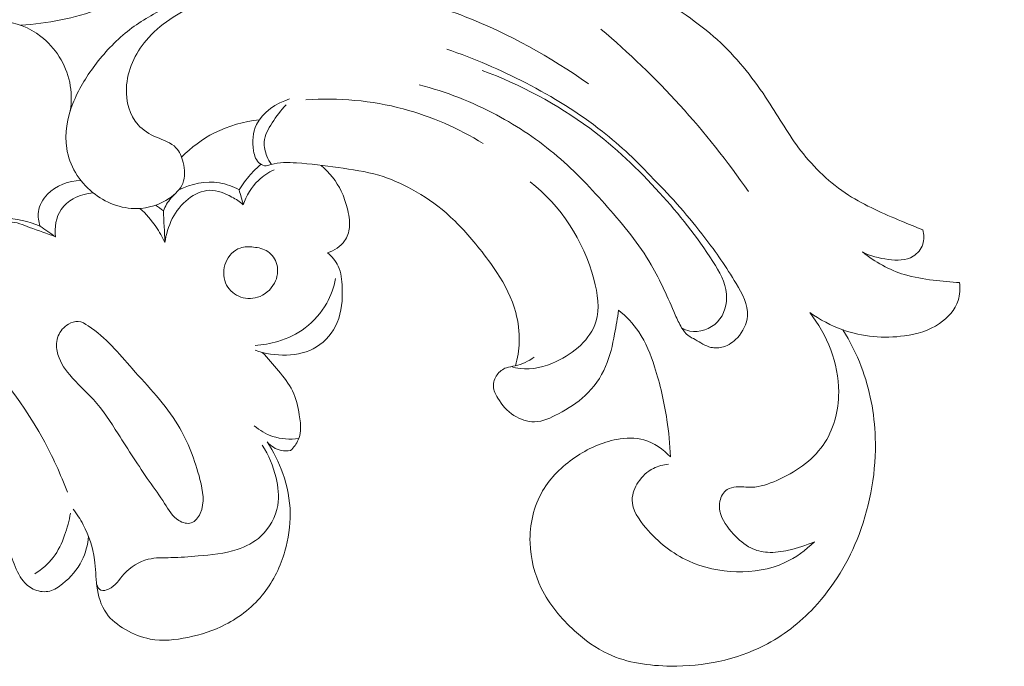
# Model space of a CAD drawing. Units: centimetres. Extents: x 1263 to 2101, y -495 to 158.
# Drawn here: x 1318 to 1326, y -46 to -41 of the extents above; entities that cross this region are included whole.
import ezdxf

# ---------------------------------------------------------------- set-up
doc = ezdxf.new("R2010")
doc.units = ezdxf.units.CM
doc.header["$MEASUREMENT"] = 0
doc.layers.add('layer 1', color=7, linetype='Continuous')

msp = doc.modelspace()

# ---------------------------------------------------------------- linework, layer by layer
at = {"layer": 'layer 1', "color": 250, "lineweight": 20}
for points, knots in [([(1320.10813, -30.928), (1320.33631, -31.19677), (1320.54512, -31.48166), (1320.73604, -31.77907), (1320.73604, -31.77907), (1320.99767, -32.18693), (1321.22536, -32.61827), (1321.39506, -33.07124), (1321.39506, -33.07124), (1321.51569, -33.39311), (1321.60691, -33.72602), (1321.67479, -34.06331), (1321.67479, -34.06331), (1321.78411, -34.6058), (1321.8329, -35.15974), (1321.81275, -35.71517), (1321.81275, -35.71517), (1321.79797, -36.12339), (1321.746, -36.5323), (1321.62593, -36.91909), (1321.62593, -36.91909), (1321.54136, -37.19161), (1321.42306, -37.45303), (1321.29578, -37.7114), (1321.29578, -37.7114), (1321.07906, -38.15115), (1320.83631, -38.58171), (1320.52582, -38.95329), (1320.52582, -38.95329), (1320.14822, -39.40527), (1319.67036, -39.77014), (1319.17913, -40.11316), (1319.17913, -40.11316), (1318.93115, -40.28633), (1318.67985, -40.45391), (1318.40082, -40.55941), (1318.40082, -40.55941), (1318.17653, -40.64426), (1317.93442, -40.68881), (1317.69457, -40.70536)], [0, 0, 0, 0, 0.0909091, 0.0909091, 0.0909091, 0.0909091, 0.1818182, 0.1818182, 0.1818182, 0.1818182, 0.2727273, 0.2727273, 0.2727273, 0.2727273, 0.3636364, 0.3636364, 0.3636364, 0.3636364, 0.4545455, 0.4545455, 0.4545455, 0.4545455, 0.5454545, 0.5454545, 0.5454545, 0.5454545, 0.6363636, 0.6363636, 0.6363636, 0.6363636, 0.7272727, 0.7272727, 0.7272727, 0.7272727, 0.8181818, 0.8181818, 0.8181818, 0.8181818, 1, 1, 1, 1]), ([(1331.90127, -40.72171), (1331.88945, -40.69234), (1331.8729, -40.6644), (1331.85187, -40.64091), (1331.85187, -40.64091), (1331.83496, -40.62199), (1331.81511, -40.60594), (1331.79379, -40.59126), (1331.79379, -40.59126), (1331.77787, -40.58029), (1331.76115, -40.57007), (1331.74237, -40.56656), (1331.74237, -40.56656), (1331.73348, -40.56485), (1331.72398, -40.56474), (1331.71536, -40.5618), (1331.71536, -40.5618), (1331.70306, -40.55761), (1331.69252, -40.54765), (1331.68585, -40.53616), (1331.68585, -40.53616), (1331.67767, -40.52215), (1331.67545, -40.50578), (1331.67465, -40.4896), (1331.67465, -40.4896), (1331.67367, -40.47047), (1331.67482, -40.45148), (1331.67832, -40.4327), (1331.67832, -40.4327), (1331.68087, -40.41908), (1331.68456, -40.40553), (1331.69045, -40.39325), (1331.69045, -40.39325), (1331.70444, -40.36439), (1331.73049, -40.34243), (1331.75703, -40.32278), (1331.75703, -40.32278), (1331.78724, -40.30049), (1331.81813, -40.2812), (1331.85199, -40.2676), (1331.85199, -40.2676), (1331.89215, -40.25156), (1331.9365, -40.24348), (1331.97973, -40.24602), (1331.97973, -40.24602), (1332.03613, -40.24951), (1332.09069, -40.27111), (1332.13824, -40.30186), (1332.13824, -40.30186), (1332.19095, -40.33597), (1332.2353, -40.38124), (1332.27013, -40.43291), (1332.27013, -40.43291), (1332.31323, -40.49681), (1332.34193, -40.57054), (1332.35622, -40.64623), (1332.35622, -40.64623), (1332.37038, -40.72087), (1332.37042, -40.79746), (1332.36441, -40.87364), (1332.36441, -40.87364), (1332.35884, -40.94314), (1332.34814, -41.01225), (1332.32688, -41.07805), (1332.32688, -41.07805), (1332.30692, -41.13951), (1332.27778, -41.19809), (1332.24531, -41.25453), (1332.24531, -41.25453), (1332.19708, -41.33866), (1332.14148, -41.41816), (1332.07837, -41.49104), (1332.07837, -41.49104), (1332.01711, -41.56167), (1331.94867, -41.62624), (1331.87607, -41.68555), (1331.87607, -41.68555), (1331.75696, -41.7829), (1331.62644, -41.86644), (1331.48842, -41.93323), (1331.48842, -41.93323), (1331.37303, -41.98918), (1331.25246, -42.03349), (1331.12946, -42.06966), (1331.12946, -42.06966), (1330.99289, -42.10986), (1330.85343, -42.1399), (1330.7124, -42.15509), (1330.7124, -42.15509), (1330.54208, -42.17325), (1330.36956, -42.16972), (1330.19914, -42.15231), (1330.19914, -42.15231), (1329.97069, -42.12904), (1329.74601, -42.08109), (1329.52453, -42.0221), (1329.52453, -42.0221), (1329.31055, -41.96505), (1329.09946, -41.89762), (1328.89471, -41.81378), (1328.89471, -41.81378), (1328.63963, -41.70913), (1328.39437, -41.57901), (1328.16701, -41.42361), (1328.16701, -41.42361), (1327.90436, -41.24427), (1327.66561, -41.03134), (1327.44807, -40.79832), (1327.44807, -40.79832), (1327.26903, -40.6066), (1327.10438, -40.40144), (1326.96686, -40.17928), (1326.96686, -40.17928), (1326.85506, -39.99887), (1326.76119, -39.80735), (1326.66571, -39.61735), (1326.66571, -39.61735), (1326.63141, -39.54922), (1326.59691, -39.48116), (1326.56054, -39.414), (1326.56054, -39.414), (1326.51555, -39.33109), (1326.46764, -39.24935), (1326.40855, -39.1756), (1326.40855, -39.1756), (1326.3749, -39.13364), (1326.33751, -39.09425), (1326.29528, -39.06125), (1326.29528, -39.06125), (1326.25268, -39.02806), (1326.20504, -39.0015), (1326.15618, -38.97812), (1326.15618, -38.97812), (1326.13617, -38.9686), (1326.11598, -38.95959), (1326.09574, -38.9508), (1326.09574, -38.9508), (1326.07513, -38.94195), (1326.0544, -38.93326), (1326.03498, -38.92186), (1326.03498, -38.92186), (1326.00586, -38.90484), (1325.9794, -38.88162), (1325.96154, -38.8532), (1325.96154, -38.8532), (1325.95005, -38.83478), (1325.94203, -38.81424), (1325.93667, -38.79311), (1325.93667, -38.79311), (1325.93035, -38.76779), (1325.92773, -38.74188), (1325.92274, -38.7164), (1325.92274, -38.7164), (1325.91717, -38.68841), (1325.90865, -38.66103), (1325.90076, -38.6334), (1325.90076, -38.6334), (1325.89516, -38.61405), (1325.8899, -38.59447), (1325.88681, -38.57454), (1325.88681, -38.57454), (1325.88476, -38.561), (1325.88369, -38.54725), (1325.88326, -38.53353)], [0, 0, 0, 0, 0.0238095, 0.0238095, 0.0238095, 0.0238095, 0.047619, 0.047619, 0.047619, 0.047619, 0.0714286, 0.0714286, 0.0714286, 0.0714286, 0.0952381, 0.0952381, 0.0952381, 0.0952381, 0.1190476, 0.1190476, 0.1190476, 0.1190476, 0.1428571, 0.1428571, 0.1428571, 0.1428571, 0.1666667, 0.1666667, 0.1666667, 0.1666667, 0.1904762, 0.1904762, 0.1904762, 0.1904762, 0.2142857, 0.2142857, 0.2142857, 0.2142857, 0.2380952, 0.2380952, 0.2380952, 0.2380952, 0.2619048, 0.2619048, 0.2619048, 0.2619048, 0.2857143, 0.2857143, 0.2857143, 0.2857143, 0.3095238, 0.3095238, 0.3095238, 0.3095238, 0.3333333, 0.3333333, 0.3333333, 0.3333333, 0.3571429, 0.3571429, 0.3571429, 0.3571429, 0.3809524, 0.3809524, 0.3809524, 0.3809524, 0.4047619, 0.4047619, 0.4047619, 0.4047619, 0.4285714, 0.4285714, 0.4285714, 0.4285714, 0.452381, 0.452381, 0.452381, 0.452381, 0.4761905, 0.4761905, 0.4761905, 0.4761905, 0.5, 0.5, 0.5, 0.5, 0.5238095, 0.5238095, 0.5238095, 0.5238095, 0.547619, 0.547619, 0.547619, 0.547619, 0.5714286, 0.5714286, 0.5714286, 0.5714286, 0.5952381, 0.5952381, 0.5952381, 0.5952381, 0.6190476, 0.6190476, 0.6190476, 0.6190476, 0.6428571, 0.6428571, 0.6428571, 0.6428571, 0.6666667, 0.6666667, 0.6666667, 0.6666667, 0.6904762, 0.6904762, 0.6904762, 0.6904762, 0.7142857, 0.7142857, 0.7142857, 0.7142857, 0.7380952, 0.7380952, 0.7380952, 0.7380952, 0.7619048, 0.7619048, 0.7619048, 0.7619048, 0.7857143, 0.7857143, 0.7857143, 0.7857143, 0.8095238, 0.8095238, 0.8095238, 0.8095238, 0.8333333, 0.8333333, 0.8333333, 0.8333333, 0.8571429, 0.8571429, 0.8571429, 0.8571429, 0.8809524, 0.8809524, 0.8809524, 0.8809524, 0.9047619, 0.9047619, 0.9047619, 0.9047619, 0.9285714, 0.9285714, 0.9285714, 0.9285714, 0.952381, 0.952381, 0.952381, 0.952381, 1, 1, 1, 1]), ([(1325.76158, -42.53443), (1325.69773, -42.51003), (1325.63465, -42.48387), (1325.57151, -42.45735), (1325.57151, -42.45735), (1325.4088, -42.38926), (1325.24546, -42.31954), (1325.09739, -42.22379), (1325.09739, -42.22379), (1324.93455, -42.11836), (1324.79009, -41.9814), (1324.67143, -41.82753), (1324.67143, -41.82753), (1324.56318, -41.68731), (1324.47648, -41.53316), (1324.37947, -41.38439), (1324.37947, -41.38439), (1324.25686, -41.19644), (1324.11791, -41.01733), (1323.95577, -40.86453), (1323.95577, -40.86453), (1323.78501, -40.70366), (1323.5885, -40.57221), (1323.38662, -40.44656), (1323.38662, -40.44656), (1323.20949, -40.33632), (1323.02833, -40.23054), (1322.83013, -40.17404), (1322.83013, -40.17404), (1322.71919, -40.14243), (1322.60308, -40.12617), (1322.48768, -40.12023)], [0, 0, 0, 0, 0.1111111, 0.1111111, 0.1111111, 0.1111111, 0.2222222, 0.2222222, 0.2222222, 0.2222222, 0.3333333, 0.3333333, 0.3333333, 0.3333333, 0.4444444, 0.4444444, 0.4444444, 0.4444444, 0.5555556, 0.5555556, 0.5555556, 0.5555556, 0.6666667, 0.6666667, 0.6666667, 0.6666667, 0.7777778, 0.7777778, 0.7777778, 0.7777778, 1, 1, 1, 1]), ([(1320.84755, -40.37047), (1320.7458, -40.35527), (1320.64355, -40.34311), (1320.54109, -40.333), (1320.54109, -40.333), (1320.3798, -40.31709), (1320.21801, -40.30605), (1320.05573, -40.30782), (1320.05573, -40.30782), (1319.86736, -40.3098), (1319.67835, -40.32911), (1319.49493, -40.37167), (1319.49493, -40.37167), (1319.32239, -40.4117), (1319.15467, -40.47251), (1318.99451, -40.54965), (1318.99451, -40.54965), (1318.87225, -40.60855), (1318.75431, -40.677), (1318.64859, -40.76122), (1318.64859, -40.76122), (1318.53836, -40.84897), (1318.44141, -40.95383), (1318.35642, -41.06683), (1318.35642, -41.06683), (1318.27772, -41.17141), (1318.20934, -41.28292), (1318.16161, -41.40603), (1318.16161, -41.40603), (1318.11211, -41.53359), (1318.08468, -41.6736), (1318.10617, -41.80738), (1318.10617, -41.80738), (1318.13029, -41.95806), (1318.21634, -42.10097), (1318.33789, -42.20032), (1318.33789, -42.20032), (1318.45032, -42.29224), (1318.59309, -42.34704), (1318.73422, -42.34478), (1318.73422, -42.34478), (1318.83626, -42.34315), (1318.93745, -42.31169), (1319.0247, -42.25243), (1319.0247, -42.25243), (1319.07583, -42.21771), (1319.122, -42.17352), (1319.14399, -42.11971), (1319.14399, -42.11971), (1319.16704, -42.063), (1319.16308, -41.99568), (1319.14732, -41.93169), (1319.14732, -41.93169), (1319.13508, -41.88212), (1319.11571, -41.83446), (1319.08346, -41.80066), (1319.08346, -41.80066), (1319.03962, -41.7547), (1318.97181, -41.73427), (1318.90888, -41.70669), (1318.90888, -41.70669), (1318.84588, -41.67904), (1318.78789, -41.64425), (1318.74427, -41.59581), (1318.74427, -41.59581), (1318.66832, -41.51153), (1318.63587, -41.38587), (1318.64018, -41.26673), (1318.64018, -41.26673), (1318.64591, -41.10784), (1318.7169, -40.96034), (1318.81646, -40.84183), (1318.81646, -40.84183), (1318.93858, -40.69652), (1319.10369, -40.59462), (1319.27657, -40.51606), (1319.27657, -40.51606), (1319.41764, -40.45193), (1319.56394, -40.40335), (1319.71491, -40.37669)], [0, 0, 0, 0, 0.047619, 0.047619, 0.047619, 0.047619, 0.0952381, 0.0952381, 0.0952381, 0.0952381, 0.1428571, 0.1428571, 0.1428571, 0.1428571, 0.1904762, 0.1904762, 0.1904762, 0.1904762, 0.2380952, 0.2380952, 0.2380952, 0.2380952, 0.2857143, 0.2857143, 0.2857143, 0.2857143, 0.3333333, 0.3333333, 0.3333333, 0.3333333, 0.3809524, 0.3809524, 0.3809524, 0.3809524, 0.4285714, 0.4285714, 0.4285714, 0.4285714, 0.4761905, 0.4761905, 0.4761905, 0.4761905, 0.5238095, 0.5238095, 0.5238095, 0.5238095, 0.5714286, 0.5714286, 0.5714286, 0.5714286, 0.6190476, 0.6190476, 0.6190476, 0.6190476, 0.6666667, 0.6666667, 0.6666667, 0.6666667, 0.7142857, 0.7142857, 0.7142857, 0.7142857, 0.7619048, 0.7619048, 0.7619048, 0.7619048, 0.8095238, 0.8095238, 0.8095238, 0.8095238, 0.8571429, 0.8571429, 0.8571429, 0.8571429, 0.9047619, 0.9047619, 0.9047619, 0.9047619, 1, 1, 1, 1]), ([(1321.02708, -40.42669), (1321.24494, -40.47993), (1321.45948, -40.54739), (1321.66864, -40.62941), (1321.66864, -40.62941), (1322.05932, -40.78264), (1322.43139, -40.98686), (1322.7718, -41.23095)], [0, 0, 0, 0, 0.3333333, 0.3333333, 0.3333333, 0.3333333, 1, 1, 1, 1]), ([(1318.13849, -41.47186), (1318.15093, -41.38701), (1318.15037, -41.29933), (1318.13262, -41.21468), (1318.13262, -41.21468), (1318.09917, -41.05523), (1318.00477, -40.90639), (1317.87396, -40.80499), (1317.87396, -40.80499), (1317.77299, -40.72664), (1317.6503, -40.67651), (1317.52465, -40.67092), (1317.52465, -40.67092), (1317.40925, -40.66569), (1317.29123, -40.69814), (1317.19231, -40.75775), (1317.19231, -40.75775), (1317.12146, -40.80046), (1317.06044, -40.8571), (1317.00924, -40.92201), (1317.00924, -40.92201), (1316.97396, -40.96663), (1316.94348, -41.01521), (1316.92616, -41.0693), (1316.92616, -41.0693), (1316.89879, -41.15451), (1316.90395, -41.25358), (1316.86379, -41.32796), (1316.86379, -41.32796), (1316.82744, -41.39528), (1316.75383, -41.44244), (1316.68256, -41.48657), (1316.68256, -41.48657), (1316.56921, -41.55678), (1316.46159, -41.61957), (1316.34831, -41.67345), (1316.34831, -41.67345), (1316.11242, -41.78574), (1315.85213, -41.85949), (1315.59114, -41.92462), (1315.59114, -41.92462), (1315.31353, -41.99391), (1315.03514, -42.05366), (1314.75287, -42.05678), (1314.75287, -42.05678), (1314.60918, -42.05833), (1314.46458, -42.04525), (1314.32231, -42.02276)], [0, 0, 0, 0, 0.0769231, 0.0769231, 0.0769231, 0.0769231, 0.1538462, 0.1538462, 0.1538462, 0.1538462, 0.2307692, 0.2307692, 0.2307692, 0.2307692, 0.3076923, 0.3076923, 0.3076923, 0.3076923, 0.3846154, 0.3846154, 0.3846154, 0.3846154, 0.4615385, 0.4615385, 0.4615385, 0.4615385, 0.5384615, 0.5384615, 0.5384615, 0.5384615, 0.6153846, 0.6153846, 0.6153846, 0.6153846, 0.6923077, 0.6923077, 0.6923077, 0.6923077, 0.7692308, 0.7692308, 0.7692308, 0.7692308, 0.8461538, 0.8461538, 0.8461538, 0.8461538, 1, 1, 1, 1]), ([(1322.88373, -40.74114), (1323.13291, -40.95143), (1323.36873, -41.17834), (1323.58836, -41.41989), (1323.58836, -41.41989), (1323.81011, -41.6637), (1324.01524, -41.92257), (1324.20248, -42.19339)], [0, 0, 0, 0, 0.3333333, 0.3333333, 0.3333333, 0.3333333, 1, 1, 1, 1]), ([(1321.50544, -40.91919), (1321.74798, -41.00178), (1321.98394, -41.10395), (1322.21212, -41.22197), (1322.21212, -41.22197), (1322.45268, -41.34642), (1322.68454, -41.48848), (1322.89716, -41.65556), (1322.89716, -41.65556), (1323.06093, -41.78426), (1323.21317, -41.92773), (1323.35346, -42.08131)], [0, 0, 0, 0, 0.25, 0.25, 0.25, 0.25, 0.5, 0.5, 0.5, 0.5, 1, 1, 1, 1]), ([(1323.60512, -43.40989), (1323.62789, -43.42304), (1323.65242, -43.43386), (1323.67837, -43.43959), (1323.67837, -43.43959), (1323.76408, -43.45854), (1323.8642, -43.42262), (1323.92657, -43.35686), (1323.92657, -43.35686), (1323.98865, -43.29124), (1324.01319, -43.19599), (1324.00598, -43.1086), (1324.00598, -43.1086), (1323.99735, -43.00324), (1323.94269, -42.90926), (1323.8852, -42.81896), (1323.8852, -42.81896), (1323.74258, -42.59502), (1323.58277, -42.39449), (1323.40861, -42.20336), (1323.40861, -42.20336), (1323.2184, -41.99462), (1323.01115, -41.79713), (1322.78304, -41.62742), (1322.78304, -41.62742), (1322.48994, -41.40942), (1322.16248, -41.2371), (1321.82152, -41.1094)], [0, 0, 0, 0, 0.125, 0.125, 0.125, 0.125, 0.25, 0.25, 0.25, 0.25, 0.375, 0.375, 0.375, 0.375, 0.5, 0.5, 0.5, 0.5, 0.625, 0.625, 0.625, 0.625, 0.75, 0.75, 0.75, 0.75, 1, 1, 1, 1]), ([(1323.35346, -42.08131), (1323.51814, -42.24487), (1323.67286, -42.42306), (1323.81244, -42.60492), (1323.81244, -42.60492), (1323.91193, -42.73454), (1324.00378, -42.86599), (1324.0926, -43.01434), (1324.0926, -43.01434), (1324.14768, -43.10647), (1324.20163, -43.20511), (1324.19385, -43.30524), (1324.19385, -43.30524), (1324.18848, -43.37482), (1324.15327, -43.44511), (1324.10335, -43.49913), (1324.10335, -43.49913), (1324.06856, -43.53689), (1324.02655, -43.56673), (1323.9784, -43.58108), (1323.9784, -43.58108), (1323.9422, -43.59183), (1323.90246, -43.59381), (1323.86632, -43.5854), (1323.86632, -43.5854), (1323.81598, -43.57366), (1323.77242, -43.54184), (1323.72625, -43.51631), (1323.72625, -43.51631), (1323.70468, -43.5045), (1323.68255, -43.49397), (1323.66353, -43.47919), (1323.66353, -43.47919), (1323.63991, -43.4608), (1323.6211, -43.43591), (1323.60512, -43.40989), (1323.60512, -43.40989), (1323.58235, -43.37284), (1323.5651, -43.33353), (1323.54791, -43.29414), (1323.54791, -43.29414), (1323.4818, -43.14289), (1323.41604, -42.98973), (1323.33281, -42.84725), (1323.33281, -42.84725), (1323.22448, -42.6617), (1323.08646, -42.49412), (1322.94348, -42.33191), (1322.94348, -42.33191), (1322.80192, -42.17126), (1322.65555, -42.01569), (1322.49348, -41.87724), (1322.49348, -41.87724), (1322.32688, -41.73497), (1322.14374, -41.6108), (1321.94957, -41.50743), (1321.94957, -41.50743), (1321.73072, -41.39097), (1321.49795, -41.30074), (1321.25887, -41.23858)], [0, 0, 0, 0, 0.0625, 0.0625, 0.0625, 0.0625, 0.125, 0.125, 0.125, 0.125, 0.1875, 0.1875, 0.1875, 0.1875, 0.25, 0.25, 0.25, 0.25, 0.3125, 0.3125, 0.3125, 0.3125, 0.375, 0.375, 0.375, 0.375, 0.4375, 0.4375, 0.4375, 0.4375, 0.5, 0.5, 0.5, 0.5, 0.5625, 0.5625, 0.5625, 0.5625, 0.625, 0.625, 0.625, 0.625, 0.6875, 0.6875, 0.6875, 0.6875, 0.75, 0.75, 0.75, 0.75, 0.8125, 0.8125, 0.8125, 0.8125, 0.875, 0.875, 0.875, 0.875, 1, 1, 1, 1]), ([(1322.1197, -43.75093), (1322.13865, -43.68163), (1322.14983, -43.60979), (1322.15216, -43.53774), (1322.15216, -43.53774), (1322.15506, -43.44914), (1322.14473, -43.36004), (1322.12182, -43.27462), (1322.12182, -43.27462), (1322.08753, -43.14671), (1322.02509, -43.02714), (1321.95261, -42.91605), (1321.95261, -42.91605), (1321.90545, -42.84357), (1321.85383, -42.7747), (1321.80016, -42.70717), (1321.80016, -42.70717), (1321.7081, -42.59149), (1321.60974, -42.47984), (1321.49795, -42.38332), (1321.49795, -42.38332), (1321.4039, -42.302), (1321.30031, -42.2315), (1321.19078, -42.17147), (1321.19078, -42.17147), (1321.09758, -42.12056), (1321.00007, -42.07721), (1320.89874, -42.04716), (1320.89874, -42.04716), (1320.78016, -42.01202), (1320.65642, -41.99519), (1320.53367, -41.9785), (1320.53367, -41.9785), (1320.40964, -41.96167), (1320.28653, -41.94519), (1320.16053, -41.93657), (1320.16053, -41.93657), (1320.0843, -41.93134), (1320.00694, -41.92893), (1319.93376, -41.95163), (1319.93376, -41.95163), (1319.91969, -41.95594), (1319.90569, -41.96132), (1319.89126, -41.96202), (1319.89126, -41.96202), (1319.87111, -41.96308), (1319.84989, -41.95517), (1319.83342, -41.94307), (1319.83342, -41.94307), (1319.79877, -41.91762), (1319.7847, -41.87314), (1319.77692, -41.82873), (1319.77692, -41.82873), (1319.7625, -41.74643), (1319.76964, -41.66419), (1319.80393, -41.59398), (1319.80393, -41.59398), (1319.85831, -41.48275), (1319.98085, -41.40193), (1320.09993, -41.36445)], [0, 0, 0, 0, 0.0625, 0.0625, 0.0625, 0.0625, 0.125, 0.125, 0.125, 0.125, 0.1875, 0.1875, 0.1875, 0.1875, 0.25, 0.25, 0.25, 0.25, 0.3125, 0.3125, 0.3125, 0.3125, 0.375, 0.375, 0.375, 0.375, 0.4375, 0.4375, 0.4375, 0.4375, 0.5, 0.5, 0.5, 0.5, 0.5625, 0.5625, 0.5625, 0.5625, 0.625, 0.625, 0.625, 0.625, 0.6875, 0.6875, 0.6875, 0.6875, 0.75, 0.75, 0.75, 0.75, 0.8125, 0.8125, 0.8125, 0.8125, 0.875, 0.875, 0.875, 0.875, 1, 1, 1, 1]), ([(1320.24559, -41.37166), (1320.53635, -41.35285), (1320.83291, -41.37817), (1321.11583, -41.45362), (1321.11583, -41.45362), (1321.36777, -41.52072), (1321.60882, -41.62742), (1321.82993, -41.76326)], [0, 0, 0, 0, 0.3333333, 0.3333333, 0.3333333, 0.3333333, 1, 1, 1, 1]), ([(1320.06959, -41.41854), (1320.02038, -41.46535), (1319.98057, -41.51959), (1319.94288, -41.57835), (1319.94288, -41.57835), (1319.90873, -41.63174), (1319.87641, -41.6888), (1319.87224, -41.74954), (1319.87224, -41.74954), (1319.86941, -41.79197), (1319.8803, -41.83623), (1319.89692, -41.87661), (1319.89692, -41.87661), (1319.90774, -41.90298), (1319.92096, -41.92766), (1319.93715, -41.95064)], [0, 0, 0, 0, 0.2, 0.2, 0.2, 0.2, 0.4, 0.4, 0.4, 0.4, 0.6, 0.6, 0.6, 0.6, 1, 1, 1, 1]), ([(1319.13324, -41.88509), (1319.21909, -41.79854), (1319.31851, -41.72373), (1319.42775, -41.66808), (1319.42775, -41.66808), (1319.55284, -41.60423), (1319.69101, -41.56548), (1319.82988, -41.55021)], [0, 0, 0, 0, 0.3333333, 0.3333333, 0.3333333, 0.3333333, 1, 1, 1, 1]), ([(1319.84325, -41.94951), (1319.80994, -41.97758), (1319.77848, -42.00806), (1319.74934, -42.04058), (1319.74934, -42.04058), (1319.71159, -42.08287), (1319.6775, -42.12869), (1319.64787, -42.17698)], [0, 0, 0, 0, 0.3333333, 0.3333333, 0.3333333, 0.3333333, 1, 1, 1, 1]), ([(1319.95999, -41.99809), (1319.90957, -42.02234), (1319.86213, -42.05395), (1319.8214, -42.09298), (1319.8214, -42.09298), (1319.75931, -42.15252), (1319.71314, -42.22938), (1319.685, -42.31013)], [0, 0, 0, 0, 0.3333333, 0.3333333, 0.3333333, 0.3333333, 1, 1, 1, 1]), ([(1320.38079, -41.95842), (1320.45518, -42.02234), (1320.51945, -42.10189), (1320.5616, -42.19042), (1320.5616, -42.19042), (1320.58387, -42.2373), (1320.59999, -42.28666), (1320.61329, -42.33728), (1320.61329, -42.33728), (1320.62828, -42.3947), (1320.63966, -42.45374), (1320.63365, -42.51279), (1320.63365, -42.51279), (1320.62934, -42.55557), (1320.61583, -42.59835), (1320.59151, -42.63384), (1320.59151, -42.63384), (1320.55629, -42.68518), (1320.49817, -42.72124), (1320.4392, -42.73991)], [0, 0, 0, 0, 0.1666667, 0.1666667, 0.1666667, 0.1666667, 0.3333333, 0.3333333, 0.3333333, 0.3333333, 0.5, 0.5, 0.5, 0.5, 0.6666667, 0.6666667, 0.6666667, 0.6666667, 1, 1, 1, 1]), ([(1317.86788, -42.50162), (1317.85388, -42.46075), (1317.84737, -42.41577), (1317.85331, -42.37278), (1317.85331, -42.37278), (1317.8613, -42.31459), (1317.89206, -42.25993), (1317.93371, -42.21686), (1317.93371, -42.21686), (1318.01064, -42.13739), (1318.12498, -42.09743), (1318.23275, -42.09248)], [0, 0, 0, 0, 0.25, 0.25, 0.25, 0.25, 0.5, 0.5, 0.5, 0.5, 1, 1, 1, 1]), ([(1319.64787, -42.17698), (1319.59329, -42.14743), (1319.53396, -42.12487), (1319.47223, -42.11476), (1319.47223, -42.11476), (1319.34997, -42.09475), (1319.21852, -42.1231), (1319.10842, -42.17819)], [0, 0, 0, 0, 0.3333333, 0.3333333, 0.3333333, 0.3333333, 1, 1, 1, 1]), ([(1322.07855, -43.75786), (1322.10535, -43.76557), (1322.13293, -43.77136), (1322.1605, -43.77462), (1322.1605, -43.77462), (1322.26918, -43.78742), (1322.37907, -43.76055), (1322.48365, -43.71169), (1322.48365, -43.71169), (1322.64317, -43.6373), (1322.79032, -43.51179), (1322.83855, -43.35679), (1322.83855, -43.35679), (1322.87517, -43.23955), (1322.85502, -43.10541), (1322.82051, -42.97729), (1322.82051, -42.97729), (1322.72605, -42.62614), (1322.52403, -42.32017), (1322.25151, -42.10521)], [0, 0, 0, 0, 0.1666667, 0.1666667, 0.1666667, 0.1666667, 0.3333333, 0.3333333, 0.3333333, 0.3333333, 0.5, 0.5, 0.5, 0.5, 0.6666667, 0.6666667, 0.6666667, 0.6666667, 1, 1, 1, 1]), ([(1318.34404, -42.20534), (1318.28161, -42.2088), (1318.21903, -42.22641), (1318.16373, -42.25752), (1318.16373, -42.25752), (1318.12173, -42.28128), (1318.08383, -42.31282), (1318.05689, -42.3522), (1318.05689, -42.3522), (1318.00958, -42.42143), (1317.99608, -42.51498), (1318.00654, -42.59799)], [0, 0, 0, 0, 0.25, 0.25, 0.25, 0.25, 0.5, 0.5, 0.5, 0.5, 1, 1, 1, 1]), ([(1318.97026, -42.36359), (1318.97874, -42.34365), (1318.9885, -42.32427), (1318.99981, -42.30575), (1318.99981, -42.30575), (1319.02343, -42.26672), (1319.05348, -42.23129), (1319.08756, -42.20117)], [0, 0, 0, 0, 0.3333333, 0.3333333, 0.3333333, 0.3333333, 1, 1, 1, 1]), ([(1319.685, -42.31013), (1319.65389, -42.28369), (1319.61994, -42.26148), (1319.58353, -42.24133), (1319.58353, -42.24133), (1319.52229, -42.20753), (1319.45392, -42.1796), (1319.38603, -42.1813), (1319.38603, -42.1813), (1319.31709, -42.18307), (1319.24871, -42.21524), (1319.19186, -42.25993), (1319.19186, -42.25993), (1319.07222, -42.35383), (1319.0037, -42.50282), (1318.98447, -42.64834)], [0, 0, 0, 0, 0.2, 0.2, 0.2, 0.2, 0.4, 0.4, 0.4, 0.4, 0.6, 0.6, 0.6, 0.6, 1, 1, 1, 1]), ([(1318.98447, -42.64834), (1318.9617, -42.59898), (1318.93476, -42.5514), (1318.90372, -42.50649), (1318.90372, -42.50649), (1318.86271, -42.4471), (1318.81469, -42.3923), (1318.76145, -42.34358)], [0, 0, 0, 0, 0.3333333, 0.3333333, 0.3333333, 0.3333333, 1, 1, 1, 1]), ([(1316.81783, -43.13702), (1316.80277, -43.076), (1316.79654, -43.01222), (1316.80234, -42.94914), (1316.80234, -42.94914), (1316.81295, -42.83445), (1316.86329, -42.72244), (1316.93987, -42.63526), (1316.93987, -42.63526), (1317.00733, -42.55861), (1317.09494, -42.50126), (1317.18984, -42.46676), (1317.18984, -42.46676), (1317.30092, -42.42624), (1317.42191, -42.41712), (1317.54049, -42.4261), (1317.54049, -42.4261), (1317.65334, -42.43458), (1317.76408, -42.45961), (1317.86788, -42.50162)], [0, 0, 0, 0, 0.1666667, 0.1666667, 0.1666667, 0.1666667, 0.3333333, 0.3333333, 0.3333333, 0.3333333, 0.5, 0.5, 0.5, 0.5, 0.6666667, 0.6666667, 0.6666667, 0.6666667, 1, 1, 1, 1]), ([(1318.00654, -42.59799), (1317.93067, -42.56568), (1317.85253, -42.54199), (1317.77454, -42.51251), (1317.77454, -42.51251), (1317.7155, -42.49023), (1317.65667, -42.46463), (1317.5943, -42.46364), (1317.5943, -42.46364), (1317.54148, -42.46287), (1317.48618, -42.4797), (1317.44319, -42.51095), (1317.44319, -42.51095), (1317.40197, -42.541), (1317.37213, -42.58428), (1317.34858, -42.63003), (1317.34858, -42.63003), (1317.32206, -42.68157), (1317.30354, -42.73602), (1317.27377, -42.78418), (1317.27377, -42.78418), (1317.24004, -42.83883), (1317.19174, -42.88529), (1317.13949, -42.92468), (1317.13949, -42.92468), (1317.09735, -42.95636), (1317.05259, -42.98344), (1317.0173, -43.0224), (1317.0173, -43.0224), (1316.97049, -43.07402), (1316.94044, -43.1465), (1316.94256, -43.21622), (1316.94256, -43.21622), (1316.94327, -43.24012), (1316.94779, -43.26373), (1316.95472, -43.2865)], [0, 0, 0, 0, 0.1, 0.1, 0.1, 0.1, 0.2, 0.2, 0.2, 0.2, 0.3, 0.3, 0.3, 0.3, 0.4, 0.4, 0.4, 0.4, 0.5, 0.5, 0.5, 0.5, 0.6, 0.6, 0.6, 0.6, 0.7, 0.7, 0.7, 0.7, 0.8, 0.8, 0.8, 0.8, 1, 1, 1, 1]), ([(1325.2229, -42.7327), (1325.29397, -42.7694), (1325.37104, -42.7892), (1325.45349, -42.79952), (1325.45349, -42.79952), (1325.53028, -42.80914), (1325.61174, -42.81041), (1325.67538, -42.77152), (1325.67538, -42.77152), (1325.7147, -42.74748), (1325.74708, -42.70816), (1325.76165, -42.66376), (1325.76165, -42.66376), (1325.77515, -42.62211), (1325.77296, -42.57607), (1325.76158, -42.53443)], [0, 0, 0, 0, 0.2, 0.2, 0.2, 0.2, 0.4, 0.4, 0.4, 0.4, 0.6, 0.6, 0.6, 0.6, 1, 1, 1, 1]), ([(1319.77593, -42.68928), (1319.73556, -42.68525), (1319.69497, -42.68469), (1319.65813, -42.69734), (1319.65813, -42.69734), (1319.60106, -42.71679), (1319.55319, -42.76777), (1319.52873, -42.82674), (1319.52873, -42.82674), (1319.5044, -42.88529), (1319.50334, -42.95197), (1319.52724, -43.00882), (1319.52724, -43.00882), (1319.54923, -43.06122), (1319.59244, -43.10541), (1319.64441, -43.12882), (1319.64441, -43.12882), (1319.69624, -43.15222), (1319.75684, -43.15484), (1319.81136, -43.13822), (1319.81136, -43.13822), (1319.87599, -43.11857), (1319.93206, -43.07168), (1319.96388, -43.01172), (1319.96388, -43.01172), (1319.99103, -42.96053), (1320.00058, -42.89979), (1319.98559, -42.84407), (1319.98559, -42.84407), (1319.97307, -42.79747), (1319.94352, -42.75448), (1319.90455, -42.72838), (1319.90455, -42.72838), (1319.8675, -42.70349), (1319.82189, -42.69409), (1319.77593, -42.68928)], [0, 0, 0, 0, 0.1, 0.1, 0.1, 0.1, 0.2, 0.2, 0.2, 0.2, 0.3, 0.3, 0.3, 0.3, 0.4, 0.4, 0.4, 0.4, 0.5, 0.5, 0.5, 0.5, 0.6, 0.6, 0.6, 0.6, 0.7, 0.7, 0.7, 0.7, 0.8, 0.8, 0.8, 0.8, 1, 1, 1, 1]), ([(1320.4392, -42.73991), (1320.47802, -42.77293), (1320.51288, -42.81373), (1320.53437, -42.85955), (1320.53437, -42.85955), (1320.56167, -42.91768), (1320.56761, -42.98386), (1320.56973, -43.05005), (1320.56973, -43.05005), (1320.57326, -43.15838), (1320.56648, -43.2667), (1320.52483, -43.36421), (1320.52483, -43.36421), (1320.48756, -43.4514), (1320.42244, -43.5301), (1320.34119, -43.58052), (1320.34119, -43.58052), (1320.1833, -43.67859), (1319.96487, -43.6699), (1319.79036, -43.61177)], [0, 0, 0, 0, 0.1666667, 0.1666667, 0.1666667, 0.1666667, 0.3333333, 0.3333333, 0.3333333, 0.3333333, 0.5, 0.5, 0.5, 0.5, 0.6666667, 0.6666667, 0.6666667, 0.6666667, 1, 1, 1, 1]), ([(1326.09123, -43.00635), (1326.01203, -43.00295), (1325.93312, -42.99489), (1325.85428, -42.98478), (1325.85428, -42.98478), (1325.76773, -42.97375), (1325.68118, -42.96046), (1325.59781, -42.93521), (1325.59781, -42.93521), (1325.46176, -42.89406), (1325.33392, -42.82137), (1325.2229, -42.7327)], [0, 0, 0, 0, 0.25, 0.25, 0.25, 0.25, 0.5, 0.5, 0.5, 0.5, 1, 1, 1, 1]), ([(1319.79029, -43.56828), (1319.8593, -43.56475), (1319.92796, -43.55294), (1319.99436, -43.53293), (1319.99436, -43.53293), (1320.08211, -43.50641), (1320.16583, -43.46568), (1320.23916, -43.41046), (1320.23916, -43.41046), (1320.31722, -43.35177), (1320.38348, -43.27674), (1320.43099, -43.19147), (1320.43099, -43.19147), (1320.46925, -43.12295), (1320.49541, -43.04785), (1320.50991, -42.97113)], [0, 0, 0, 0, 0.2, 0.2, 0.2, 0.2, 0.4, 0.4, 0.4, 0.4, 0.6, 0.6, 0.6, 0.6, 1, 1, 1, 1]), ([(1324.75105, -43.27356), (1324.84156, -43.33819), (1324.94105, -43.3913), (1325.04648, -43.42856), (1325.04648, -43.42856), (1325.22149, -43.49043), (1325.41283, -43.50853), (1325.59781, -43.48251), (1325.59781, -43.48251), (1325.70847, -43.46703), (1325.8168, -43.43577), (1325.91028, -43.3727), (1325.91028, -43.3727), (1325.98545, -43.32186), (1326.051, -43.25051), (1326.07829, -43.1658), (1326.07829, -43.1658), (1326.09477, -43.11496), (1326.09738, -43.05931), (1326.09123, -43.00635)], [0, 0, 0, 0, 0.1666667, 0.1666667, 0.1666667, 0.1666667, 0.3333333, 0.3333333, 0.3333333, 0.3333333, 0.5, 0.5, 0.5, 0.5, 0.6666667, 0.6666667, 0.6666667, 0.6666667, 1, 1, 1, 1]), ([(1323.04014, -43.25207), (1323.03187, -43.32341), (1323.01942, -43.39412), (1323.00585, -43.46483), (1323.00585, -43.46483), (1322.98668, -43.56432), (1322.96547, -43.66388), (1322.92524, -43.75701), (1322.92524, -43.75701), (1322.88288, -43.8548), (1322.8196, -43.94538), (1322.74217, -44.0173), (1322.74217, -44.0173), (1322.67216, -44.08235), (1322.59049, -44.13206), (1322.50373, -44.17852), (1322.50373, -44.17852), (1322.43578, -44.21493), (1322.36464, -44.2493), (1322.29047, -44.25078), (1322.29047, -44.25078), (1322.22676, -44.25198), (1322.16079, -44.229), (1322.10577, -44.19365), (1322.10577, -44.19365), (1322.04517, -44.15483), (1321.99787, -44.10102), (1321.96032, -44.03844), (1321.96032, -44.03844), (1321.94059, -44.0057), (1321.92355, -43.97041), (1321.922, -43.93365), (1321.922, -43.93365), (1321.92044, -43.89843), (1321.93317, -43.8618), (1321.95452, -43.83168), (1321.95452, -43.83168), (1321.97545, -43.80212), (1322.0048, -43.77886), (1322.03761, -43.7674), (1322.03761, -43.7674), (1322.06299, -43.75857), (1322.0905, -43.7568), (1322.11716, -43.7515), (1322.11716, -43.7515), (1322.17875, -43.73926), (1322.2356, -43.70801), (1322.28771, -43.67343)], [0, 0, 0, 0, 0.0769231, 0.0769231, 0.0769231, 0.0769231, 0.1538462, 0.1538462, 0.1538462, 0.1538462, 0.2307692, 0.2307692, 0.2307692, 0.2307692, 0.3076923, 0.3076923, 0.3076923, 0.3076923, 0.3846154, 0.3846154, 0.3846154, 0.3846154, 0.4615385, 0.4615385, 0.4615385, 0.4615385, 0.5384615, 0.5384615, 0.5384615, 0.5384615, 0.6153846, 0.6153846, 0.6153846, 0.6153846, 0.6923077, 0.6923077, 0.6923077, 0.6923077, 0.7692308, 0.7692308, 0.7692308, 0.7692308, 0.8461538, 0.8461538, 0.8461538, 0.8461538, 1, 1, 1, 1]), ([(1323.50485, -44.56403), (1323.50025, -44.45308), (1323.48965, -44.34221), (1323.47324, -44.23247), (1323.47324, -44.23247), (1323.44927, -44.07273), (1323.413, -43.9154), (1323.36336, -43.76055), (1323.36336, -43.76055), (1323.32793, -43.65017), (1323.28572, -43.54106), (1323.22116, -43.44595), (1323.22116, -43.44595), (1323.17152, -43.37284), (1323.10866, -43.30786), (1323.04014, -43.25207)], [0, 0, 0, 0, 0.2, 0.2, 0.2, 0.2, 0.4, 0.4, 0.4, 0.4, 0.6, 0.6, 0.6, 0.6, 1, 1, 1, 1]), ([(1324.79192, -45.32275), (1324.7186, -45.35662), (1324.64075, -45.38059), (1324.56141, -45.39813), (1324.56141, -45.39813), (1324.49968, -45.41178), (1324.43703, -45.42154), (1324.37388, -45.41751), (1324.37388, -45.41751), (1324.32184, -45.41425), (1324.26937, -45.40153), (1324.22313, -45.37876), (1324.22313, -45.37876), (1324.16472, -45.35005), (1324.11593, -45.30536), (1324.07011, -45.25586), (1324.07011, -45.25586), (1324.01425, -45.19576), (1323.96277, -45.12858), (1323.94729, -45.05115), (1323.94729, -45.05115), (1323.94142, -45.02195), (1323.94071, -44.99112), (1323.94736, -44.96072), (1323.94736, -44.96072), (1323.95613, -44.9197), (1323.97819, -44.87926), (1324.01192, -44.85727), (1324.01192, -44.85727), (1324.03497, -44.84228), (1324.06346, -44.83598), (1324.09161, -44.83358), (1324.09161, -44.83358), (1324.13912, -44.82962), (1324.18572, -44.83704), (1324.23168, -44.83577), (1324.23168, -44.83577), (1324.30798, -44.83358), (1324.38301, -44.80749), (1324.45584, -44.77538), (1324.45584, -44.77538), (1324.61882, -44.70361), (1324.77085, -44.60221), (1324.86956, -44.46079), (1324.86956, -44.46079), (1324.96375, -44.32574), (1325.00929, -44.15405), (1325.00957, -43.98463), (1325.00957, -43.98463), (1325.01007, -43.72632), (1324.90549, -43.47297), (1324.75105, -43.27356)], [0, 0, 0, 0, 0.0714286, 0.0714286, 0.0714286, 0.0714286, 0.1428571, 0.1428571, 0.1428571, 0.1428571, 0.2142857, 0.2142857, 0.2142857, 0.2142857, 0.2857143, 0.2857143, 0.2857143, 0.2857143, 0.3571429, 0.3571429, 0.3571429, 0.3571429, 0.4285714, 0.4285714, 0.4285714, 0.4285714, 0.5, 0.5, 0.5, 0.5, 0.5714286, 0.5714286, 0.5714286, 0.5714286, 0.6428571, 0.6428571, 0.6428571, 0.6428571, 0.7142857, 0.7142857, 0.7142857, 0.7142857, 0.7857143, 0.7857143, 0.7857143, 0.7857143, 0.8571429, 0.8571429, 0.8571429, 0.8571429, 1, 1, 1, 1]), ([(1318.2995, -43.39356), (1318.27079, -43.37447), (1318.24052, -43.35665), (1318.20842, -43.3541), (1318.20842, -43.3541), (1318.17957, -43.35184), (1318.14931, -43.36188), (1318.12265, -43.37722), (1318.12265, -43.37722), (1318.08043, -43.40162), (1318.04734, -43.43938), (1318.03016, -43.48329), (1318.03016, -43.48329), (1318.01347, -43.52628), (1318.01199, -43.575), (1318.02061, -43.62068), (1318.02061, -43.62068), (1318.03568, -43.69995), (1318.08128, -43.76974), (1318.13361, -43.83154), (1318.13361, -43.83154), (1318.20036, -43.91059), (1318.27807, -43.97657), (1318.34574, -44.05187), (1318.34574, -44.05187), (1318.42946, -44.14507), (1318.49791, -44.25241), (1318.56615, -44.35925), (1318.56615, -44.35925), (1318.65743, -44.50244), (1318.74837, -44.64457), (1318.84496, -44.78231), (1318.84496, -44.78231), (1318.89085, -44.84772), (1318.93801, -44.91214), (1318.981, -44.98087), (1318.981, -44.98087), (1319.0165, -45.03772), (1319.04917, -45.09754), (1319.10878, -45.13325), (1319.10878, -45.13325), (1319.14293, -45.15368), (1319.18571, -45.1662), (1319.22036, -45.15503), (1319.22036, -45.15503), (1319.2555, -45.14364), (1319.28209, -45.10772), (1319.2992, -45.07067), (1319.2992, -45.07067), (1319.34424, -44.97344), (1319.32388, -44.86851), (1319.29793, -44.76732), (1319.29793, -44.76732), (1319.25282, -44.59168), (1319.19094, -44.42742), (1319.10065, -44.279), (1319.10065, -44.279), (1318.98963, -44.09642), (1318.83569, -43.93796), (1318.69258, -43.77575), (1318.69258, -43.77575), (1318.57152, -43.63857), (1318.45817, -43.49863), (1318.2995, -43.39356)], [0, 0, 0, 0, 0.0588235, 0.0588235, 0.0588235, 0.0588235, 0.1176471, 0.1176471, 0.1176471, 0.1176471, 0.1764706, 0.1764706, 0.1764706, 0.1764706, 0.2352941, 0.2352941, 0.2352941, 0.2352941, 0.2941176, 0.2941176, 0.2941176, 0.2941176, 0.3529412, 0.3529412, 0.3529412, 0.3529412, 0.4117647, 0.4117647, 0.4117647, 0.4117647, 0.4705882, 0.4705882, 0.4705882, 0.4705882, 0.5294118, 0.5294118, 0.5294118, 0.5294118, 0.5882353, 0.5882353, 0.5882353, 0.5882353, 0.6470588, 0.6470588, 0.6470588, 0.6470588, 0.7058824, 0.7058824, 0.7058824, 0.7058824, 0.7647059, 0.7647059, 0.7647059, 0.7647059, 0.8235294, 0.8235294, 0.8235294, 0.8235294, 0.8823529, 0.8823529, 0.8823529, 0.8823529, 1, 1, 1, 1]), ([(1318.11268, -44.88145), (1318.05109, -44.71818), (1317.97847, -44.55901), (1317.89418, -44.40557), (1317.89418, -44.40557), (1317.69322, -44.03957), (1317.42615, -43.70659), (1317.11792, -43.42637)], [0, 0, 0, 0, 0.3333333, 0.3333333, 0.3333333, 0.3333333, 1, 1, 1, 1]), ([(1325.04648, -43.42856), (1325.11168, -43.5325), (1325.16761, -43.64274), (1325.21159, -43.75758), (1325.21159, -43.75758), (1325.28881, -43.95967), (1325.32883, -44.1759), (1325.33625, -44.39305), (1325.33625, -44.39305), (1325.34622, -44.687), (1325.2963, -44.98257), (1325.19137, -45.25763), (1325.19137, -45.25763), (1325.09959, -45.49819), (1324.96566, -45.72319), (1324.78987, -45.91085), (1324.78987, -45.91085), (1324.6609, -46.0486), (1324.50936, -46.16633), (1324.34221, -46.25175), (1324.34221, -46.25175), (1324.08857, -46.38136), (1323.79887, -46.43673), (1323.50839, -46.43461), (1323.50839, -46.43461), (1323.3145, -46.43319), (1323.12026, -46.40611), (1322.94907, -46.32656), (1322.94907, -46.32656), (1322.83911, -46.27544), (1322.7387, -46.20275), (1322.64734, -46.11987), (1322.64734, -46.11987), (1322.52636, -46.0102), (1322.42128, -45.88278), (1322.35043, -45.7374), (1322.35043, -45.7374), (1322.28927, -45.61217), (1322.25356, -45.47365), (1322.24946, -45.33251), (1322.24946, -45.33251), (1322.24479, -45.17087), (1322.28163, -45.0059), (1322.36231, -44.86808), (1322.36231, -44.86808), (1322.43231, -44.74844), (1322.53541, -44.64931), (1322.65095, -44.56997), (1322.65095, -44.56997), (1322.76472, -44.49183), (1322.89066, -44.43293), (1323.02621, -44.4084), (1323.02621, -44.4084), (1323.10661, -44.3939), (1323.19047, -44.3915), (1323.26847, -44.4132), (1323.26847, -44.4132), (1323.35876, -44.43831), (1323.44121, -44.49558), (1323.50485, -44.56403)], [0, 0, 0, 0, 0.0625, 0.0625, 0.0625, 0.0625, 0.125, 0.125, 0.125, 0.125, 0.1875, 0.1875, 0.1875, 0.1875, 0.25, 0.25, 0.25, 0.25, 0.3125, 0.3125, 0.3125, 0.3125, 0.375, 0.375, 0.375, 0.375, 0.4375, 0.4375, 0.4375, 0.4375, 0.5, 0.5, 0.5, 0.5, 0.5625, 0.5625, 0.5625, 0.5625, 0.625, 0.625, 0.625, 0.625, 0.6875, 0.6875, 0.6875, 0.6875, 0.75, 0.75, 0.75, 0.75, 0.8125, 0.8125, 0.8125, 0.8125, 0.875, 0.875, 0.875, 0.875, 1, 1, 1, 1]), ([(1319.85499, -43.63044), (1319.90675, -43.68291), (1319.95398, -43.73905), (1320.00114, -43.79625), (1320.00114, -43.79625), (1320.04767, -43.85254), (1320.09434, -43.90982), (1320.1256, -43.97459), (1320.1256, -43.97459), (1320.15749, -44.04056), (1320.17347, -44.11438), (1320.1857, -44.18813), (1320.1857, -44.18813), (1320.19362, -44.23579), (1320.19998, -44.28345), (1320.19609, -44.33118), (1320.19609, -44.33118), (1320.19383, -44.35876), (1320.1881, -44.38626), (1320.17743, -44.41193), (1320.17743, -44.41193), (1320.16215, -44.4487), (1320.13677, -44.48144), (1320.10693, -44.50732)], [0, 0, 0, 0, 0.1428571, 0.1428571, 0.1428571, 0.1428571, 0.2857143, 0.2857143, 0.2857143, 0.2857143, 0.4285714, 0.4285714, 0.4285714, 0.4285714, 0.5714286, 0.5714286, 0.5714286, 0.5714286, 0.7142857, 0.7142857, 0.7142857, 0.7142857, 1, 1, 1, 1]), ([(1320.18202, -44.40012), (1320.10424, -44.41087), (1320.02229, -44.40599), (1319.94726, -44.38089), (1319.94726, -44.38089), (1319.8873, -44.36081), (1319.83172, -44.32786), (1319.7835, -44.28755)], [0, 0, 0, 0, 0.3333333, 0.3333333, 0.3333333, 0.3333333, 1, 1, 1, 1]), ([(1319.89755, -44.4306), (1319.95596, -44.518), (1320.00341, -44.61296), (1320.03855, -44.71259), (1320.03855, -44.71259), (1320.07886, -44.82728), (1320.10283, -44.94813), (1320.10481, -45.06919), (1320.10481, -45.06919), (1320.10679, -45.18303), (1320.08932, -45.29709), (1320.05722, -45.40711), (1320.05722, -45.40711), (1320.0179, -45.5416), (1319.9566, -45.67008), (1319.87061, -45.78025), (1319.87061, -45.78025), (1319.77827, -45.89862), (1319.65742, -45.99585), (1319.52434, -46.06429), (1319.52434, -46.06429), (1319.41962, -46.11825), (1319.30719, -46.15431), (1319.19059, -46.17828), (1319.19059, -46.17828), (1319.07873, -46.20133), (1318.96283, -46.21328), (1318.85266, -46.19278), (1318.85266, -46.19278), (1318.77531, -46.17849), (1318.70071, -46.14816), (1318.63085, -46.10785), (1318.63085, -46.10785), (1318.56516, -46.06988), (1318.50357, -46.023), (1318.46086, -45.96275), (1318.46086, -45.96275), (1318.41171, -45.89339), (1318.38732, -45.80634), (1318.37579, -45.72015), (1318.37579, -45.72015), (1318.36526, -45.6406), (1318.36561, -45.5619), (1318.35515, -45.48383), (1318.35515, -45.48383), (1318.34051, -45.37543), (1318.30501, -45.26824), (1318.25353, -45.1708), (1318.25353, -45.1708), (1318.22772, -45.12194), (1318.19788, -45.07555), (1318.16437, -45.03185)], [0, 0, 0, 0, 0.0714286, 0.0714286, 0.0714286, 0.0714286, 0.1428571, 0.1428571, 0.1428571, 0.1428571, 0.2142857, 0.2142857, 0.2142857, 0.2142857, 0.2857143, 0.2857143, 0.2857143, 0.2857143, 0.3571429, 0.3571429, 0.3571429, 0.3571429, 0.4285714, 0.4285714, 0.4285714, 0.4285714, 0.5, 0.5, 0.5, 0.5, 0.5714286, 0.5714286, 0.5714286, 0.5714286, 0.6428571, 0.6428571, 0.6428571, 0.6428571, 0.7142857, 0.7142857, 0.7142857, 0.7142857, 0.7857143, 0.7857143, 0.7857143, 0.7857143, 0.8571429, 0.8571429, 0.8571429, 0.8571429, 1, 1, 1, 1]), ([(1318.37388, -45.70438), (1318.38067, -45.72474), (1318.39397, -45.74737), (1318.41263, -45.75571), (1318.41263, -45.75571), (1318.4325, -45.76455), (1318.45838, -45.75734), (1318.48044, -45.74673), (1318.48044, -45.74673), (1318.54225, -45.71704), (1318.57435, -45.66132), (1318.61755, -45.61344), (1318.61755, -45.61344), (1318.67532, -45.54945), (1318.75303, -45.49974), (1318.83569, -45.47973), (1318.83569, -45.47973), (1318.90124, -45.46382), (1318.9699, -45.46658), (1319.03778, -45.46545), (1319.03778, -45.46545), (1319.11953, -45.46417), (1319.20007, -45.45732), (1319.28124, -45.45024), (1319.28124, -45.45024), (1319.39869, -45.43999), (1319.51734, -45.42938), (1319.6297, -45.3924), (1319.6297, -45.3924), (1319.70763, -45.36681), (1319.78258, -45.32848), (1319.84339, -45.27262), (1319.84339, -45.27262), (1319.9211, -45.20127), (1319.97583, -45.10129), (1319.9933, -44.99784), (1319.9933, -44.99784), (1320.00708, -44.91589), (1319.99754, -44.83181), (1319.97809, -44.75056), (1319.97809, -44.75056), (1319.95334, -44.6469), (1319.91262, -44.54777), (1319.85492, -44.45966)], [0, 0, 0, 0, 0.0833333, 0.0833333, 0.0833333, 0.0833333, 0.1666667, 0.1666667, 0.1666667, 0.1666667, 0.25, 0.25, 0.25, 0.25, 0.3333333, 0.3333333, 0.3333333, 0.3333333, 0.4166667, 0.4166667, 0.4166667, 0.4166667, 0.5, 0.5, 0.5, 0.5, 0.5833333, 0.5833333, 0.5833333, 0.5833333, 0.6666667, 0.6666667, 0.6666667, 0.6666667, 0.75, 0.75, 0.75, 0.75, 0.8333333, 0.8333333, 0.8333333, 0.8333333, 1, 1, 1, 1]), ([(1320.10693, -44.50732), (1320.0797, -44.5122), (1320.05128, -44.51291), (1320.02398, -44.50739), (1320.02398, -44.50739), (1319.97541, -44.49742), (1319.93036, -44.46737), (1319.89755, -44.4306)], [0, 0, 0, 0, 0.3333333, 0.3333333, 0.3333333, 0.3333333, 1, 1, 1, 1]), ([(1323.4883, -44.63106), (1323.44157, -44.63467), (1323.39461, -44.64655), (1323.35254, -44.66769), (1323.35254, -44.66769), (1323.29781, -44.69513), (1323.2515, -44.73791), (1323.21685, -44.79052), (1323.21685, -44.79052), (1323.18538, -44.83825), (1323.16353, -44.89389), (1323.16297, -44.94778), (1323.16297, -44.94778), (1323.16198, -45.03871), (1323.22137, -45.12441), (1323.28579, -45.19986), (1323.28579, -45.19986), (1323.39659, -45.32961), (1323.52232, -45.42903), (1323.66713, -45.49508), (1323.66713, -45.49508), (1323.79922, -45.55532), (1323.94722, -45.58806), (1324.09599, -45.59202), (1324.09599, -45.59202), (1324.24441, -45.59605), (1324.39368, -45.57151), (1324.5269, -45.51014), (1324.5269, -45.51014), (1324.62547, -45.46474), (1324.71527, -45.39912), (1324.79192, -45.32275)], [0, 0, 0, 0, 0.1111111, 0.1111111, 0.1111111, 0.1111111, 0.2222222, 0.2222222, 0.2222222, 0.2222222, 0.3333333, 0.3333333, 0.3333333, 0.3333333, 0.4444444, 0.4444444, 0.4444444, 0.4444444, 0.5555556, 0.5555556, 0.5555556, 0.5555556, 0.6666667, 0.6666667, 0.6666667, 0.6666667, 0.7777778, 0.7777778, 0.7777778, 0.7777778, 1, 1, 1, 1]), ([(1318.13941, -45.0677), (1318.12887, -45.1348), (1318.11077, -45.20057), (1318.08758, -45.26491), (1318.08758, -45.26491), (1318.06219, -45.33569), (1318.03058, -45.40492), (1317.98519, -45.46432), (1317.98519, -45.46432), (1317.94057, -45.52265), (1317.88252, -45.57151), (1317.81994, -45.60977)], [0, 0, 0, 0, 0.25, 0.25, 0.25, 0.25, 0.5, 0.5, 0.5, 0.5, 1, 1, 1, 1]), ([(1318.30077, -45.27446), (1318.2944, -45.34927), (1318.27531, -45.42465), (1318.24187, -45.49189), (1318.24187, -45.49189), (1318.20184, -45.57222), (1318.14132, -45.64109), (1318.06997, -45.699), (1318.06997, -45.699), (1318.03476, -45.72757), (1317.997, -45.75345), (1317.95429, -45.76406), (1317.95429, -45.76406), (1317.91158, -45.77452), (1317.86392, -45.76986), (1317.82206, -45.75303), (1317.82206, -45.75303), (1317.78133, -45.73662), (1317.74612, -45.7089), (1317.71847, -45.67588), (1317.71847, -45.67588), (1317.6759, -45.62483), (1317.65136, -45.56112), (1317.62704, -45.49847), (1317.62704, -45.49847), (1317.60385, -45.43851), (1317.58072, -45.37946), (1317.55103, -45.32332), (1317.55103, -45.32332), (1317.51998, -45.26442), (1317.48173, -45.20877), (1317.4398, -45.15694)], [0, 0, 0, 0, 0.1111111, 0.1111111, 0.1111111, 0.1111111, 0.2222222, 0.2222222, 0.2222222, 0.2222222, 0.3333333, 0.3333333, 0.3333333, 0.3333333, 0.4444444, 0.4444444, 0.4444444, 0.4444444, 0.5555556, 0.5555556, 0.5555556, 0.5555556, 0.6666667, 0.6666667, 0.6666667, 0.6666667, 0.7777778, 0.7777778, 0.7777778, 0.7777778, 1, 1, 1, 1])]:
    msp.add_open_spline(points, degree=3, knots=knots, dxfattribs=at)
for points in [[(1319.64787, -42.17698), (1319.66032, -42.22139), (1319.67269, -42.26573), (1319.685, -42.31013)], [(1318.97026, -42.36359), (1318.94657, -42.34754), (1318.92281, -42.33156), (1318.89905, -42.31558)], [(1318.98447, -42.64834), (1318.9798, -42.55345), (1318.97506, -42.45848), (1318.97026, -42.36359)], [(1317.86788, -42.50162), (1317.91412, -42.53372), (1317.9603, -42.56589), (1318.00654, -42.59799)]]:
    msp.add_open_spline(points, degree=3, dxfattribs=at)

doc.saveas('drawing.dxf')
